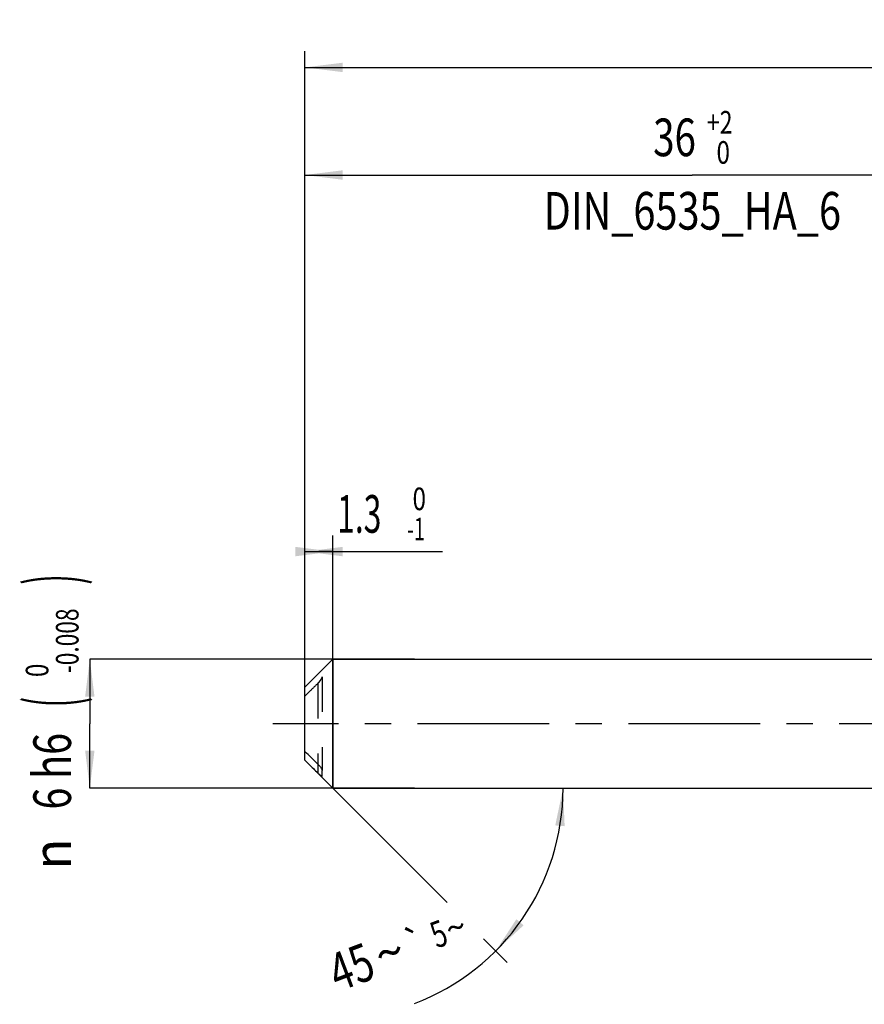
# Model space of a CAD drawing. Units: millimetres. Extents: x 0 to 594, y 0 to 420.
# Drawn here: x 183 to 262, y 154 to 245 of the extents above; entities that cross this region are included whole.
import ezdxf
from ezdxf.enums import TextEntityAlignment as Align

# ---------------------------------------------------------------- set-up
doc = ezdxf.new("R2010")
doc.units = ezdxf.units.MM
doc.header["$LTSCALE"] = 32.67
for name, pattern in [('CENTER', [0.6, 0.375, -0.075, 0.075, -0.075]), ('DOT', [0.2, 0.1, -0.1]), ('HIDDEN', [0.2, 0.1, -0.1])]:
    doc.linetypes.add(name, pattern=pattern)
doc.layers.get('0').update_dxf_attribs({"linetype": 'CONTINUOUS'})
for name, color, linetype in [('607925124-000_AXIS', 7, 'CONTINUOUS'), ('607925124-000_CL', 7, 'CONTINUOUS'), ('607925124-000_DIM', 7, 'CONTINUOUS'), ('607925124-000_HL', 7, 'CONTINUOUS'), ('DEFAULT_2', 6, 'HIDDEN')]:
    doc.layers.add(name, color=color, linetype=linetype)
doc.styles.get("Standard").update_dxf_attribs({"font": 'TXT.SHX', "width": 0.7})
doc.styles.add('TEXTSTYLE_2', font='TXT.SHX', dxfattribs={"width": 0.6})
doc.styles.add('TEXTSTYLE_3', font='gdt', dxfattribs={"width": 0.7})
doc.dimstyles.new('DIMSTYLE_1', dxfattribs={"dimtxt": 3.5, "dimasz": 3.5, "dimexe": 1.5, "dimexo": 0, "dimgap": 0.875, "dimtad": 1, "dimdec": 3, "dimlfac": 0.5, "dimdsep": 46, "dimtxsty": 'STANDARD', "dimblk": '_FILLED', "dimblk1": '_FILLED', "dimblk2": '_FILLED', "dimcen": 0.09, "dimclrt": 2, "dimadec": 3, "dimazin": 2, "dimtol": 1, "dimtm": 1, "dimtfac": 0.6, "dimtdec": 3, "dimtofl": 0, "dimtmove": 0, "dimatfit": 3, "dimldrblk": '_FILLED', "dimfxl": 1, "dimtolj": 1, "dimarcsym": 0})
doc.dimstyles.new('DIMSTYLE_2', dxfattribs={"dimtxt": 3.5, "dimasz": 3.5, "dimexe": 1.5, "dimexo": 0, "dimgap": 0.875, "dimtad": 1, "dimdec": 3, "dimlfac": 0.5, "dimdsep": 46, "dimtxsty": 'STANDARD', "dimblk": '_FILLED', "dimblk1": '_FILLED', "dimblk2": '_FILLED', "dimcen": 0.09, "dimclrt": 2, "dimadec": 3, "dimazin": 2, "dimtol": 1, "dimtm": 0.008, "dimtfac": 0.6, "dimtdec": 3, "dimtofl": 0, "dimtmove": 0, "dimatfit": 3, "dimldrblk": '_FILLED', "dimfxl": 1, "dimtolj": 1, "dimarcsym": 0})
doc.dimstyles.new('DIMSTYLE_3', dxfattribs={"dimtxt": 3.5, "dimasz": 3.5, "dimexe": 1.5, "dimexo": 0, "dimgap": 0.875, "dimtad": 1, "dimdec": 3, "dimlfac": 0.5, "dimdsep": 46, "dimtxsty": 'STANDARD', "dimblk": '_FILLED', "dimblk1": '_FILLED', "dimblk2": '_FILLED', "dimcen": 0.09, "dimclrt": 2, "dimadec": 3, "dimazin": 2, "dimtol": 1, "dimtp": 2, "dimtfac": 0.6, "dimtdec": 3, "dimtofl": 0, "dimtmove": 0, "dimatfit": 3, "dimldrblk": '_FILLED', "dimfxl": 1, "dimtolj": 1, "dimarcsym": 0})
doc.dimstyles.new('DIMSTYLE_6', dxfattribs={"dimtxt": 3.5, "dimasz": 3.5, "dimexe": 1.5, "dimexo": 0, "dimgap": 0.875, "dimtad": 1, "dimdec": 3, "dimlfac": 0.5, "dimdsep": 46, "dimtxsty": 'STANDARD', "dimblk": '_FILLED', "dimblk1": '_FILLED', "dimblk2": '_FILLED', "dimcen": 0.09, "dimclrt": 2, "dimadec": 3, "dimazin": 2, "dimtol": 1, "dimtp": 1.5, "dimtm": 1.5, "dimtfac": 1, "dimtdec": 3, "dimtofl": 0, "dimtmove": 0, "dimatfit": 3, "dimldrblk": '_FILLED', "dimfxl": 1, "dimtolj": 1, "dimarcsym": 0})
doc.dimstyles.new('DIMSTYLE_7', dxfattribs={"dimtxt": 3.5, "dimasz": 3.5, "dimexe": 1.5, "dimexo": 0, "dimgap": 3.5, "dimtad": 1, "dimdec": 3, "dimlfac": 0.5, "dimdsep": 46, "dimtxsty": 'STANDARD', "dimblk": '_FILLED', "dimblk1": '_FILLED', "dimblk2": '_FILLED', "dimcen": 0.09, "dimclrt": 2, "dimaunit": 1, "dimadec": 3, "dimazin": 2, "dimtol": 1, "dimtp": 5, "dimtm": 5, "dimtfac": 1, "dimtdec": 3, "dimtofl": 0, "dimtmove": 0, "dimatfit": 3, "dimldrblk": '_FILLED', "dimfxl": 1, "dimtolj": 1, "dimarcsym": 0})

# ---------------------------------------------------------------- blocks, each defined once
blk = doc.blocks.new('_FILLED')
at = {"color": 0, "linetype": 'BYBLOCK'}
blk.add_solid([(0, 0), (-1, 0.125), (-1, -0.125)], dxfattribs=at)
blk = doc.blocks.new('*D0')
at = {"layer": '607925124-000_DIM', "color": 3, "linetype": 'CONTINUOUS'}
for p, q in [((210, 192.446), (210, 197.5)), ((212.6, 174), (212.6, 197.5)), ((210, 196), (211.3, 196)), ((212.6, 196), (211.3, 196)), ((211.3, 196), (222.796, 196))]:
    blk.add_line(p, q, dxfattribs=at)
at = {"layer": '607925124-000_DIM', "color": 3, "linetype": 'CONTINUOUS', "xscale": 3.5, "yscale": 3.5, "zscale": 3.5}
blk.add_blockref('_FILLED', (212.6, 196), dxfattribs=at)
at = {"layer": '607925124-000_DIM', "color": 3, "linetype": 'CONTINUOUS', "xscale": 3.5, "yscale": 3.5, "zscale": 3.5, "rotation": 180}
blk.add_blockref('_FILLED', (210, 196), dxfattribs=at)
at = {"layer": '607925124-000_DIM', "color": 2, "linetype": 'CONTINUOUS', "style": 'TEXTSTYLE_2'}
for s, width, p in [(' 0', 0.785714, (219.496, 199.85)), ('-1', 0.642857, (219.496, 197.05))]:
    blk.add_text(s, height=2.1, dxfattribs=dict(at, width=width)).set_placement(p)
at = {"layer": '607925124-000_DIM', "color": 2, "linetype": 'CONTINUOUS', "width": 0.619048}
blk.add_text('1.3', height=3.5, dxfattribs=at).set_placement((212.996, 197.75))
blk = doc.blocks.new('*D1')
at = {"layer": '607925124-000_DIM', "color": 3, "linetype": 'CONTINUOUS'}
for p, q in [((220.172, 186), (190, 186)), ((190, 186), (190, 180)), ((190, 174), (190, 180)), ((220.172, 174), (190, 174))]:
    blk.add_line(p, q, dxfattribs=at)
at = {"layer": '607925124-000_DIM', "color": 3, "linetype": 'CONTINUOUS', "xscale": 3.5, "yscale": 3.5, "zscale": 3.5}
for p, rotation in [((190, 186), 90), ((190, 174), 270)]:
    blk.add_blockref('_FILLED', p, dxfattribs=dict(at, rotation=rotation))
at = {"layer": '607925124-000_DIM', "color": 2, "linetype": 'CONTINUOUS'}
for s, height, width, p in [(')', 4.9, 0.428571, (188.95, 193.408)), ('(', 4.9, 0.428571, (188.95, 182.008)), ('6 h6', 3.5, 0.767857, (188.25, 175.583))]:
    blk.add_text(s, height=height, rotation=90, dxfattribs=dict(at, width=width)).set_placement(p, align=Align.CENTER)
at = {"layer": '607925124-000_DIM', "color": 2, "linetype": 'CONTINUOUS', "style": 'TEXTSTYLE_2'}
for s, width, p in [('-0.008', 0.738095, (188.95, 187.708)), (' 0', 0.785714, (186.15, 184.708))]:
    blk.add_text(s, height=2.1, rotation=90, dxfattribs=dict(at, width=width)).set_placement(p, align=Align.CENTER)
at = {"layer": '607925124-000_DIM', "color": 2, "linetype": 'CONTINUOUS', "style": 'TEXTSTYLE_3'}
blk.add_text('n', height=3.5, rotation=90, dxfattribs=at).set_placement((188.25, 167.875), align=Align.CENTER)
blk = doc.blocks.new('*D2')
at = {"layer": '607925124-000_DIM', "color": 3, "linetype": 'CONTINUOUS'}
for p, q in [((210, 180), (210, 232.5)), ((282, 180), (282, 232.5)), ((210, 231), (246, 231)), ((282, 231), (246, 231))]:
    blk.add_line(p, q, dxfattribs=at)
at = {"layer": '607925124-000_DIM', "color": 3, "linetype": 'CONTINUOUS', "xscale": 3.5, "yscale": 3.5, "zscale": 3.5, "rotation": 180}
blk.add_blockref('_FILLED', (210, 231), dxfattribs=at)
at = {"layer": '607925124-000_DIM', "color": 3, "linetype": 'CONTINUOUS', "xscale": 3.5, "yscale": 3.5, "zscale": 3.5}
blk.add_blockref('_FILLED', (282, 231), dxfattribs=at)
at = {"layer": '607925124-000_DIM', "color": 2, "linetype": 'CONTINUOUS'}
for s, width, p in [('36', 0.75, (244.35, 232.75)), ('DIN_6535_HA_6', 0.772894, (246, 225.925))]:
    blk.add_text(s, height=3.5, dxfattribs=dict(at, width=width)).set_placement(p, align=Align.CENTER)
at = {"layer": '607925124-000_DIM', "color": 2, "linetype": 'CONTINUOUS', "style": 'TEXTSTYLE_2'}
for s, width, p in [('+2', 0.75, (248.55, 234.85)), (' 0', 0.785714, (248.625, 232.05))]:
    blk.add_text(s, height=2.1, dxfattribs=dict(at, width=width)).set_placement(p, align=Align.CENTER)
blk = doc.blocks.new('*D5')
at = {"layer": '607925124-000_DIM', "color": 3, "linetype": 'CONTINUOUS'}
for p, q in [((210, 180), (210, 242.5)), ((414, 180), (414, 242.5)), ((210, 241), (312, 241)), ((414, 241), (312, 241))]:
    blk.add_line(p, q, dxfattribs=at)
at = {"layer": '607925124-000_DIM', "color": 3, "linetype": 'CONTINUOUS', "xscale": 3.5, "yscale": 3.5, "zscale": 3.5, "rotation": 180}
blk.add_blockref('_FILLED', (210, 241), dxfattribs=at)
at = {"layer": '607925124-000_DIM', "color": 3, "linetype": 'CONTINUOUS', "xscale": 3.5, "yscale": 3.5, "zscale": 3.5}
blk.add_blockref('_FILLED', (414, 241), dxfattribs=at)
at = {"layer": '607925124-000_DIM', "color": 2, "linetype": 'CONTINUOUS'}
for s, height, width, p in [('102', 3.5, 0.714286, (308.296, 241.875)), ('1.5', 2.45, 0.619048, (317.179, 242.4)), ('MIN. TOOL LENGTH ', 3.5, 0.756303, (306.875, 235.75)), ('92.0', 3.5, 0.732143, (334.5, 235.75))]:
    blk.add_text(s, height=height, dxfattribs=dict(at, width=width)).set_placement(p, align=Align.CENTER)
at = {"layer": '607925124-000_DIM', "color": 2, "linetype": 'CONTINUOUS', "style": 'TEXTSTYLE_3'}
blk.add_text('`', height=2.45, dxfattribs=at).set_placement((313.475, 242.4), align=Align.CENTER)
blk = doc.blocks.new('*D6')
at = {"layer": '607925124-000_DIM', "color": 3, "linetype": 'CONTINUOUS'}
for p, q in [((212.6, 174), (223.215, 163.385)), ((212.6, 174), (235.485, 174)), ((226.602, 159.998), (228.782, 157.818))]:
    blk.add_line(p, q, dxfattribs=at)
blk.add_arc((212.6, 174), 21.385, -69.26358, 0, dxfattribs=at)
for points in [[(234.135, 170.476), (233.985, 174), (233.263, 170.547)], [(229.652, 161.83), (227.722, 158.878), (230.32, 161.264)]]:
    blk.add_solid(points, dxfattribs=at)
at = {"layer": '607925124-000_DIM', "color": 2, "linetype": 'CONTINUOUS', "style": 'TEXTSTYLE_3'}
for s, height, p in [('`', 2.45, (220.711, 158.508)), ('~', 2.45, (224.448, 159.923)), ('~', 3.5, (218.469, 157.098))]:
    blk.add_text(s, height=height, rotation=20.73642, dxfattribs=at).set_placement(p, align=Align.CENTER)
at = {"layer": '607925124-000_DIM', "color": 2, "linetype": 'CONTINUOUS'}
for s, height, width, p in [('5', 2.45, 0.714286, (222.866, 159.324)), ('45', 3.5, 0.75, (214.923, 155.755))]:
    blk.add_text(s, height=height, rotation=20.73642, dxfattribs=dict(at, width=width)).set_placement(p, align=Align.CENTER)

msp = doc.modelspace()

# ---------------------------------------------------------------- linework, layer by layer
at = {"layer": '607925124-000_AXIS', "color": 1, "linetype": 'CENTER'}
msp.add_line((428.7264, 180), (207, 180), dxfattribs=at)
at = {"layer": '607925124-000_CL', "color": 7, "linetype": 'CONTINUOUS'}
for p, q in [((210.0843, 183.4843), (212.6, 186)), ((212.6, 186), (212.6, 174)), ((212.6, 186), (282, 186)), ((210, 183.3999), (210.0843, 183.4843)), ((210, 176.6001), (210, 183.3999)), ((210, 176.6001), (210.0843, 176.5157)), ((210.0843, 176.5157), (212.6, 174)), ((211.6, 175.0908), (211.6, 175.6419)), ((212.6, 174), (282, 174))]:
    msp.add_line(p, q, dxfattribs=at)
at = {"layer": '607925124-000_CL', "color": 9, "linetype": 'CONTINUOUS'}
msp.add_line((211.2, 176.2442), (211.2, 175.4177), dxfattribs=at)
at = {"layer": '607925124-000_CL', "color": 7, "linetype": 'CONTINUOUS'}
for points, knots in [([(211.2, 176.2442), (210.9987, 176.44), (210.597, 176.8325), (210.1982, 177.2279), (210, 177.4267)], [0, 0, 0, 0, 0.5001208, 1, 1, 1, 1]), ([(210.0843, 176.5157), (210.1765, 176.4235), (210.5465, 176.0555), (210.9194, 175.6905), (211.2, 175.4177)], [0, 0, 0, 0, 0.2499135, 1, 1, 1, 1]), ([(211.2, 176.2442), (211.248, 176.1976), (211.3165, 176.1235), (211.4009, 176.019), (211.4599, 175.9385), (211.5127, 175.8578), (211.5566, 175.7796), (211.5844, 175.717), (211.5973, 175.6716), (211.6, 175.6512), (211.6, 175.6419)], [0, 0, 0, 0, 0.2739837, 0.412522, 0.5495876, 0.6825278, 0.8071241, 0.9163097, 0.9619983, 1, 1, 1, 1]), ([(211.6, 175.0908), (211.6, 175.0895), (211.5997, 175.0869), (211.597, 175.084), (211.5928, 175.0835), (211.585, 175.085), (211.5728, 175.0907), (211.5556, 175.1011), (211.5351, 175.1156), (211.5119, 175.1334), (211.4864, 175.154), (211.4591, 175.1771), (211.4302, 175.2022), (211.389, 175.2389), (211.3352, 175.2884), (211.2684, 175.3515), (211.2231, 175.3952), (211.2, 175.4177)], [0, 0, 0, 0, 0.0076755, 0.0138665, 0.0210084, 0.0305883, 0.0582797, 0.0968092, 0.1446552, 0.2003357, 0.262597, 0.3304107, 0.4029659, 0.4796001, 0.6430403, 0.8173724, 1, 1, 1, 1])]:
    msp.add_open_spline(points, degree=3, knots=knots, dxfattribs=at)
at = {"layer": '607925124-000_HL', "color": 6, "linetype": 'HIDDEN'}
msp.add_line((211.6, 184.3581), (211.6, 175.6419), dxfattribs=at)
for points, knots in [([(211.2, 183.7558), (211.248, 183.8024), (211.3165, 183.8765), (211.4009, 183.981), (211.4599, 184.0615), (211.5127, 184.1422), (211.5566, 184.2204), (211.5844, 184.283), (211.5973, 184.3284), (211.6, 184.3488), (211.6, 184.3581)], [0, 0, 0, 0, 0.2739837, 0.412522, 0.5495876, 0.6825278, 0.8071241, 0.9163097, 0.9619983, 1, 1, 1, 1]), ([(211.2, 183.7558), (210.9987, 183.56), (210.597, 183.1675), (210.1982, 182.7721), (210, 182.5733)], [0, 0, 0, 0, 0.5001208, 1, 1, 1, 1])]:
    msp.add_open_spline(points, degree=3, knots=knots, dxfattribs=at)
at = {"layer": 'DEFAULT_2', "color": 6, "linetype": 'DOT'}
msp.add_line((211.2, 183.7558), (211.2, 176.2442), dxfattribs=at)

# ---------------------------------------------------------------- dimensions: what is measured, and where the dimension line sits
at = {"layer": '607925124-000_DIM', "color": 3, "linetype": 'CONTINUOUS'}
for base, p2, text, dimstyle, picture, middle in [((414, 241), (414, 180), '<>\\PMIN. TOOL LENGTH 92.0[.1]', 'DIMSTYLE_6', '*D5', (312, 241)), ((282, 231), (282, 180), '<>\\PDIN_6535_HA_6:FID_164068\\P ', 'DIMSTYLE_3', '*D2', (246, 231))]:
    dim = msp.add_linear_dim(base=base, p1=(210, 180), p2=p2, text=text, dimstyle=dimstyle, dxfattribs=at)
    dim.commit()
    dim.dimension.update_dxf_attribs({"geometry": picture, "text_midpoint": middle, "dimtype": 160})
dim = msp.add_linear_dim(base=(212.6, 196), p1=(210, 192.4459), p2=(212.6, 174), dimstyle='DIMSTYLE_1', dxfattribs=at)
dim.commit()
dim.dimension.update_dxf_attribs({"geometry": '*D0', "text_midpoint": (217.8959, 196), "dimtype": 160})
dim = msp.add_linear_dim(base=(190, 174), p1=(220.1719, 186), p2=(220.1719, 174), angle=270, text='%%c<>', dimstyle='DIMSTYLE_2', override={"dimpost": '<>h6'}, dxfattribs=at)
dim.commit()
dim.dimension.update_dxf_attribs({"geometry": '*D1', "text_midpoint": (190, 180), "dimtype": 160})
dim = msp.add_angular_dim_2l(base=(232.3575, 165.8162), line1=((212.4488, 174.1512), (212.6, 174)), line2=((212.3861, 174), (212.6, 174)), dimstyle='DIMSTYLE_7', dxfattribs=at)
dim.commit()
dim.dimension.update_dxf_attribs({"geometry": '*D6', "text_midpoint": (219.9586, 153.9205), "dimtype": 162})

doc.saveas('drawing.dxf')
